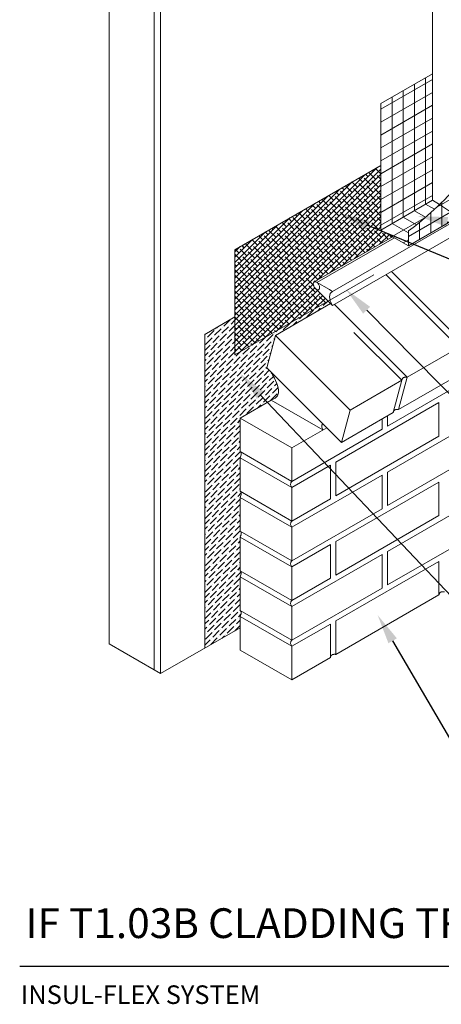
# Model space of a CAD drawing. Units: inches. Extents: x 121 to 229, y 66 to 175.
# Drawn here: x 121 to 150, y 66 to 133 of the extents above; entities that cross this region are included whole.
import ezdxf
from ezdxf import colors
from ezdxf.entities.mleader import LeaderData, LeaderLine
from ezdxf.math import Vec2, Vec3

# ---------------------------------------------------------------- set-up
doc = ezdxf.new("R2010")
doc.units = ezdxf.units.IN
doc.header["$MEASUREMENT"] = 0
for name, color, linetype, lineweight in [('A-Anno-Note', 7, 'Continuous', 25), ('A-Detl-L', 7, 'Continuous', 18), ('A-Detl-Patt', 7, 'Continuous', 9), ('A-Detl-Patt-Red', 1, 'Continuous', 9), ('A-Detl-UL', 7, 'Continuous', 9)]:
    doc.layers.add(name, color=color, linetype=linetype, lineweight=lineweight)
doc.styles.add('ARIAL', font='verdana.ttf', dxfattribs={"height": 1.5})
doc.styles.add('Pw_Note', font='RomanS.shx', dxfattribs={"width": 0.75})

msp = doc.modelspace()

# ---------------------------------------------------------------- hatches: boundary and pattern name
h = msp.add_hatch()
h.set_pattern_fill('ANSI38', color=256, scale=2)
edge = h.paths.add_edge_path()
edge.add_line((146.252, 117.948), (145.474, 118.397))
edge.add_line((145.474, 118.397), (145.474, 122.739))
edge.add_line((145.474, 122.739), (135.665, 117.076))
edge.add_line((135.665, 117.076), (135.665, 110.008))
edge.add_line((135.665, 110.008), (141.927, 113.623))
edge.add_line((141.927, 113.623), (141.143, 114.406))
edge.add_spline(control_points=[(141.143, 114.406), (141.099, 114.431), (141.061, 114.468), (141.001, 114.549), (140.983, 114.58), (140.959, 114.632), (140.952, 114.654), (140.939, 114.7), (140.934, 114.723), (140.93, 114.763), (140.93, 114.785), (140.936, 114.833), (140.942, 114.854), (140.962, 114.884), (140.968, 114.892), (140.98, 114.903), (140.983, 114.906), (140.991, 114.91), (140.992, 114.911), (140.993, 114.911)], knot_values=[3.123844, 3.123844, 3.123844, 3.123844, 3.717135, 3.717135, 4.084992, 4.084992, 4.327349, 4.327349, 4.569706, 4.569706, 4.812063, 4.812063, 5.195059, 5.195059, 5.33278, 5.33278, 5.470501, 5.470501, 5.495441, 5.495441, 5.495441, 5.495441], degree=3, periodic=0)
edge.add_spline(control_points=[(140.993, 114.911), (141.005, 114.918), (141.026, 114.924), (141.042, 114.926), (141.053, 114.926), (141.08, 114.924), (141.101, 114.918), (141.135, 114.902), (141.147, 114.896), (141.159, 114.888)], knot_values=[2.282861, 2.282861, 2.282861, 2.282861, 2.50313, 2.50313, 2.658752, 2.658752, 2.939667, 2.939667, 3.123844, 3.123844, 3.123844, 3.123844], degree=3, periodic=0)
edge.add_line((141.038, 114.938), (146.252, 117.948))
h = msp.add_hatch()
h.set_pattern_fill('ANSI36', color=252, scale=2)
edge = h.paths.add_edge_path()
edge.add_spline(control_points=[(138.451, 107.175), (138.464, 107.189), (138.475, 107.204), (138.486, 107.219)], knot_values=[0.187453, 0.187453, 0.187453, 0.187453, 0.218721, 0.218721, 0.218721, 0.218721], degree=3, periodic=0)
edge.add_spline(control_points=[(138.486, 107.219), (138.497, 107.233), (138.507, 107.248), (138.516, 107.264)], knot_values=[0.218721, 0.218721, 0.218721, 0.218721, 0.249937, 0.249937, 0.249937, 0.249937], degree=3, periodic=0)
edge.add_spline(control_points=[(138.516, 107.264), (138.525, 107.279), (138.534, 107.294), (138.541, 107.31)], knot_values=[0.249937, 0.249937, 0.249937, 0.249937, 0.281213, 0.281213, 0.281213, 0.281213], degree=3, periodic=0)
edge.add_spline(control_points=[(138.541, 107.31), (138.549, 107.326), (138.555, 107.342), (138.561, 107.358)], knot_values=[0.281213, 0.281213, 0.281213, 0.281213, 0.312427, 0.312427, 0.312427, 0.312427], degree=3, periodic=0)
edge.add_spline(control_points=[(138.561, 107.358), (138.567, 107.374), (138.573, 107.391), (138.577, 107.408)], knot_values=[0.312427, 0.312427, 0.312427, 0.312427, 0.343705, 0.343705, 0.343705, 0.343705], degree=3, periodic=0)
edge.add_spline(control_points=[(138.577, 107.408), (138.582, 107.424), (138.585, 107.441), (138.588, 107.458)], knot_values=[0.343705, 0.343705, 0.343705, 0.343705, 0.374905, 0.374905, 0.374905, 0.374905], degree=3, periodic=0)
edge.add_spline(control_points=[(138.588, 107.458), (138.591, 107.475), (138.594, 107.492), (138.596, 107.509)], knot_values=[0.374905, 0.374905, 0.374905, 0.374905, 0.406196, 0.406196, 0.406196, 0.406196], degree=3, periodic=0)
edge.add_spline(control_points=[(138.596, 107.509), (138.597, 107.527), (138.599, 107.544), (138.599, 107.561)], knot_values=[0.406196, 0.406196, 0.406196, 0.406196, 0.437389, 0.437389, 0.437389, 0.437389], degree=3, periodic=0)
edge.add_spline(control_points=[(138.599, 107.561), (138.6, 107.579), (138.6, 107.596), (138.599, 107.614)], knot_values=[0.437389, 0.437389, 0.437389, 0.437389, 0.468688, 0.468688, 0.468688, 0.468688], degree=3, periodic=0)
edge.add_spline(control_points=[(138.599, 107.614), (138.598, 107.667), (138.591, 107.721), (138.581, 107.774)], knot_values=[0.468688, 0.468688, 0.468688, 0.468688, 0.562426, 0.562426, 0.562426, 0.562426], degree=3, periodic=0)
edge.add_spline(control_points=[(138.581, 107.774), (138.574, 107.81), (138.566, 107.846), (138.556, 107.881)], knot_values=[0.562426, 0.562426, 0.562426, 0.562426, 0.624842, 0.624842, 0.624842, 0.624842], degree=3, periodic=0)
edge.add_spline(control_points=[(138.556, 107.881), (138.546, 107.917), (138.535, 107.952), (138.523, 107.987)], knot_values=[0.624842, 0.624842, 0.624842, 0.624842, 0.687409, 0.687409, 0.687409, 0.687409], degree=3, periodic=0)
edge.add_spline(control_points=[(138.523, 107.987), (138.487, 108.091), (138.443, 108.191), (138.399, 108.281)], knot_values=[0.687409, 0.687409, 0.687409, 0.687409, 0.874884, 0.874884, 0.874884, 0.874884], degree=3, periodic=0)
edge.add_spline(control_points=[(138.399, 108.281), (138.37, 108.341), (138.342, 108.397), (138.316, 108.446)], knot_values=[0.874884, 0.874884, 0.874884, 0.874884, 0.999752, 0.999752, 0.999752, 0.999752], degree=3, periodic=0)
edge.add_spline(control_points=[(138.316, 108.446), (138.316, 108.446), (138.112, 108.842), (138.112, 108.842), (138.112, 108.842)], knot_values=[0.999752, 0.999752, 0.999752, 0.999752, 1, 1.999492, 1.999492, 1.999492, 1.999492], degree=3, periodic=0)
edge.add_line((138.112, 108.842), (137.812, 109.142))
edge.add_line((137.812, 109.142), (138.394, 111.316))
edge.add_line((138.394, 111.316), (142.096, 113.453))
edge.add_line((142.096, 113.453), (141.927, 113.623))
edge.add_line((141.927, 113.623), (135.665, 110.008))
edge.add_line((135.665, 110.008), (135.665, 112.552))
edge.add_line((135.665, 112.552), (133.64, 111.383))
edge.add_line((133.64, 111.383), (133.64, 90.296))
edge.add_line((133.64, 90.296), (136.019, 91.67))
edge.add_line((136.019, 91.67), (136.019, 92.42))
edge.add_spline(control_points=[(136.019, 92.42), (136.2, 92.732), (136.02, 92.836), (136.019, 92.837)], knot_values=[0, 0, 0, 0, 0.999934, 0.999934, 0.999934, 0.999934], degree=3, periodic=0)
edge.add_line((136.019, 92.837), (136.019, 95.087))
edge.add_spline(control_points=[(136.019, 95.087), (136.2, 95.399), (136.02, 95.503), (136.019, 95.503)], knot_values=[0, 0, 0, 0, 0.999934, 0.999934, 0.999934, 0.999934], degree=3, periodic=0)
edge.add_line((136.019, 95.503), (136.019, 97.753))
edge.add_spline(control_points=[(136.019, 97.753), (136.2, 98.066), (136.02, 98.17), (136.019, 98.17)], knot_values=[0, 0, 0, 0, 0.999934, 0.999934, 0.999934, 0.999934], degree=3, periodic=0)
edge.add_line((136.019, 98.17), (136.019, 100.42))
edge.add_spline(control_points=[(136.019, 100.42), (136.2, 100.732), (136.02, 100.836), (136.019, 100.837)], knot_values=[0, 0, 0, 0, 0.999934, 0.999934, 0.999934, 0.999934], degree=3, periodic=0)
edge.add_line((136.019, 100.837), (136.019, 103.087))
edge.add_spline(control_points=[(136.019, 103.087), (136.2, 103.399), (136.02, 103.503), (136.019, 103.503)], knot_values=[0, 0, 0, 0, 0.999934, 0.999934, 0.999934, 0.999934], degree=3, periodic=0)
edge.add_line((136.019, 103.503), (136.019, 105.753))
edge.add_line((136.019, 105.753), (138.112, 106.962))
edge.add_spline(control_points=[(138.112, 106.962), (138.138, 106.971), (138.162, 106.981), (138.185, 106.991)], knot_values=[0, 0, 0, 0, 0.031246, 0.031246, 0.031246, 0.031246], degree=3, periodic=0)
edge.add_spline(control_points=[(138.185, 106.991), (138.208, 107.001), (138.23, 107.012), (138.251, 107.023)], knot_values=[0.031246, 0.031246, 0.031246, 0.031246, 0.062484, 0.062484, 0.062484, 0.062484], degree=3, periodic=0)
edge.add_spline(control_points=[(138.251, 107.023), (138.272, 107.034), (138.292, 107.046), (138.31, 107.058)], knot_values=[0.062484, 0.062484, 0.062484, 0.062484, 0.093738, 0.093738, 0.093738, 0.093738], degree=3, periodic=0)
edge.add_spline(control_points=[(138.31, 107.058), (138.329, 107.07), (138.347, 107.082), (138.363, 107.095)], knot_values=[0.093738, 0.093738, 0.093738, 0.093738, 0.124968, 0.124968, 0.124968, 0.124968], degree=3, periodic=0)
edge.add_spline(control_points=[(138.363, 107.095), (138.38, 107.107), (138.395, 107.12), (138.41, 107.134)], knot_values=[0.124968, 0.124968, 0.124968, 0.124968, 0.156229, 0.156229, 0.156229, 0.156229], degree=3, periodic=0)
edge.add_spline(control_points=[(138.41, 107.134), (138.425, 107.147), (138.438, 107.161), (138.451, 107.175)], knot_values=[0.156229, 0.156229, 0.156229, 0.156229, 0.187453, 0.187453, 0.187453, 0.187453], degree=3, periodic=0)
at = {"layer": 'A-Detl-Patt-Red'}
h = msp.add_hatch(dxfattribs=at)
h.set_pattern_fill('ANSI31', color=256, scale=6, angle=45)
h.set_pattern_definition([(90, (147.3139, 117.3345), (-0.75, 1e-16), [])])
edge = h.paths.add_edge_path()
edge.add_spline(control_points=[(158.939, 137.467), (158.888, 137.023), (158.831, 136.547), (158.714, 135.651), (158.659, 135.249), (158.535, 134.398), (158.466, 133.95), (158.311, 133.001), (158.224, 132.495), (157.978, 131.241), (157.805, 130.473), (157.314, 128.75), (156.981, 127.782), (156.104, 125.78), (155.559, 124.746), (154.537, 123.17), (154.162, 122.641), (153.34, 121.582), (152.893, 121.054), (152.267, 120.361), (152.098, 120.179), (151.929, 119.999)], knot_values=[1.042957, 1.042957, 1.042957, 1.042957, 1.726929, 1.726929, 2.232745, 2.232745, 2.73856, 2.73856, 3.244375, 3.244375, 3.912046, 3.912046, 4.665689, 4.665689, 5.419333, 5.419333, 5.796155, 5.796155, 6.172977, 6.172977, 6.310281, 6.310281, 6.310281, 6.310281], degree=3, periodic=0)
edge.add_spline(control_points=[(158.939, 137.469), (159.022, 138.073), (159.105, 138.675), (159.359, 140.473), (159.536, 141.661), (159.946, 144.06), (160.182, 145.272), (160.733, 147.62), (161.045, 148.747), (161.668, 150.505), (161.94, 151.165), (162.935, 153.261), (163.791, 154.654), (164.804, 156.089), (164.849, 156.153), (164.895, 156.217)], knot_values=[6.310281, 6.310281, 6.310281, 6.310281, 8.140304, 8.140304, 11.800352, 11.800352, 15.60951, 15.60951, 19.296521, 19.296521, 21.6661, 21.6661, 26.919587, 26.919587, 27.164415, 27.164415, 27.164415, 27.164415], degree=3, periodic=0)
edge.add_line((164.895, 156.217), (164.895, 156.216))
edge.add_line((164.895, 156.216), (161.363, 154.177))
edge.add_spline(control_points=[(161.363, 154.177), (160.935, 153.431), (159.712, 150.977), (158.13, 145.354), (157.49, 140.694), (157.079, 137.704)], knot_values=[6.32128, 6.32128, 6.32128, 6.32128, 9.563171, 14.621114, 23.681891, 23.681891, 23.681891, 23.681891], degree=3, periodic=0)
edge.add_spline(control_points=[(157.079, 137.704), (156.947, 136.563), (156.496, 132.955), (155.131, 126.469), (151.181, 121.944), (150.67, 121.397)], knot_values=[1.072814, 1.072814, 1.072814, 1.072814, 2.856813, 5.881667, 6.32128, 6.32128, 6.32128, 6.32128], degree=3, periodic=0)
edge.add_spline(control_points=[(150.67, 121.397), (150.25, 120.948), (149.824, 120.518), (149.412, 120.123)], knot_values=[0.712047, 0.712047, 0.712047, 0.712047, 1.072814, 1.072814, 1.072814, 1.072814], degree=3, periodic=0)
edge.add_spline(control_points=[(149.412, 120.123), (148.6, 119.344), (147.845, 118.703), (147.314, 118.334)], knot_values=[0, 0, 0, 0, 0.712047, 0.712047, 0.712047, 0.712047], degree=3, periodic=0)
edge.add_line((147.314, 118.334), (147.314, 117.334))
edge.add_line((147.314, 117.334), (151.929, 119.999))
h = msp.add_hatch(dxfattribs=at)
h.set_pattern_fill('ANSI31', color=256, scale=6, angle=345)
edge = h.paths.add_edge_path()
edge.add_spline(control_points=[(158.939, 137.467), (158.888, 137.023), (158.831, 136.547), (158.714, 135.651), (158.659, 135.249), (158.535, 134.398), (158.466, 133.95), (158.311, 133.001), (158.224, 132.495), (157.978, 131.241), (157.805, 130.473), (157.314, 128.75), (156.981, 127.782), (156.104, 125.78), (155.559, 124.746), (154.537, 123.17), (154.162, 122.641), (153.34, 121.582), (152.893, 121.054), (152.267, 120.361), (152.098, 120.179), (151.929, 119.999)], knot_values=[1.042957, 1.042957, 1.042957, 1.042957, 1.726929, 1.726929, 2.232745, 2.232745, 2.73856, 2.73856, 3.244375, 3.244375, 3.912046, 3.912046, 4.665689, 4.665689, 5.419333, 5.419333, 5.796155, 5.796155, 6.172977, 6.172977, 6.310281, 6.310281, 6.310281, 6.310281], degree=3, periodic=0)
edge.add_spline(control_points=[(158.939, 137.469), (159.022, 138.073), (159.105, 138.675), (159.359, 140.473), (159.536, 141.661), (159.946, 144.06), (160.182, 145.272), (160.733, 147.62), (161.045, 148.747), (161.668, 150.505), (161.94, 151.165), (162.935, 153.261), (163.791, 154.654), (164.804, 156.089), (164.849, 156.153), (164.895, 156.217)], knot_values=[6.310281, 6.310281, 6.310281, 6.310281, 8.140304, 8.140304, 11.800352, 11.800352, 15.60951, 15.60951, 19.296521, 19.296521, 21.6661, 21.6661, 26.919587, 26.919587, 27.164415, 27.164415, 27.164415, 27.164415], degree=3, periodic=0)
edge.add_line((164.895, 156.217), (164.895, 156.216))
edge.add_line((164.895, 156.216), (161.363, 154.177))
edge.add_spline(control_points=[(161.363, 154.177), (160.935, 153.431), (159.712, 150.977), (158.13, 145.354), (157.49, 140.694), (157.079, 137.704)], knot_values=[6.32128, 6.32128, 6.32128, 6.32128, 9.563171, 14.621114, 23.681891, 23.681891, 23.681891, 23.681891], degree=3, periodic=0)
edge.add_spline(control_points=[(157.079, 137.704), (156.947, 136.563), (156.496, 132.955), (155.131, 126.469), (151.181, 121.944), (150.67, 121.397)], knot_values=[1.072814, 1.072814, 1.072814, 1.072814, 2.856813, 5.881667, 6.32128, 6.32128, 6.32128, 6.32128], degree=3, periodic=0)
edge.add_spline(control_points=[(150.67, 121.397), (150.25, 120.948), (149.824, 120.518), (149.412, 120.123)], knot_values=[0.712047, 0.712047, 0.712047, 0.712047, 1.072814, 1.072814, 1.072814, 1.072814], degree=3, periodic=0)
edge.add_spline(control_points=[(149.412, 120.123), (148.6, 119.344), (147.845, 118.703), (147.314, 118.334)], knot_values=[0, 0, 0, 0, 0.712047, 0.712047, 0.712047, 0.712047], degree=3, periodic=0)
edge.add_line((147.314, 118.334), (147.314, 117.334))
edge.add_line((147.314, 117.334), (151.929, 119.999))
h = msp.add_hatch(dxfattribs=at)
h.set_pattern_fill('ANSI31', color=256, scale=6, angle=45)
h.set_pattern_definition([(90, (145.4736, 118.397), (-0.75, 1e-16), [])])
h.paths.add_polyline_path([(145.474, 126.897), (145.474, 118.397), (148.938, 120.397), (148.938, 128.897)])
h = msp.add_hatch(dxfattribs=at)
h.set_pattern_fill('ANSI31', color=256, scale=6, angle=345)
h.set_pattern_definition([(30, (-165.3393, 20.6726), (-0.375, 0.649519), [])])
h.paths.add_polyline_path([(148.938, 128.897), (145.474, 126.897), (145.474, 118.397), (148.938, 120.397)])
h = msp.add_hatch(dxfattribs=at)
h.set_pattern_fill('ANSI31', color=256, scale=6, angle=105)
h.set_pattern_definition([(150, (145.4736, 118.397), (-0.375, -0.64952), [])])
edge = h.paths.add_edge_path()
edge.add_line((145.474, 118.397), (147.314, 117.334))
edge.add_line((147.314, 117.334), (147.314, 118.334))
edge.add_spline(control_points=[(147.314, 118.334), (147.845, 118.703), (148.6, 119.344), (149.412, 120.123)], knot_values=[0, 0, 0, 0, 0.712047, 0.712047, 0.712047, 0.712047], degree=3, periodic=0)
edge.add_line((149.412, 120.123), (148.938, 120.397))
edge.add_line((148.938, 120.397), (145.474, 118.397))
h = msp.add_hatch(dxfattribs=at)
h.set_pattern_fill('ANSI31', color=256, scale=6, angle=345)
h.set_pattern_definition([(30, (145.4736, 118.397), (-0.375, 0.64952), [])])
edge = h.paths.add_edge_path()
edge.add_line((147.314, 117.334), (147.314, 118.334))
edge.add_spline(control_points=[(147.314, 118.334), (147.845, 118.703), (148.6, 119.344), (149.412, 120.123)], knot_values=[0, 0, 0, 0, 0.712047, 0.712047, 0.712047, 0.712047], degree=3, periodic=0)
edge.add_line((149.412, 120.123), (148.938, 120.397))
edge.add_line((148.938, 120.397), (145.474, 118.397))
edge.add_line((145.474, 118.397), (147.314, 117.334))

# ---------------------------------------------------------------- linework, layer by layer
at = {"layer": 'A-Anno-Note'}
msp.add_line((121.215, 68.923), (229.215, 68.923), dxfattribs=at)
at = {"layer": 'A-Detl-L'}
for p, q in [((127.215, 150.587), (127.215, 90.587)), ((148.938, 120.397), (148.938, 149.128)), ((130.246, 88.837), (130.246, 148.837)), ((130.679, 88.587), (130.679, 148.587)), ((142.226, 113.323), (175.496, 132.532)), ((135.665, 117.076), (145.474, 122.739)), ((142.226, 114.272), (152.051, 119.944)), ((145.474, 118.397), (148.938, 120.397)), ((147.314, 117.334), (151.942, 120.007)), ((148.938, 120.397), (149.412, 120.123)), ((140.993, 114.911), (146.252, 117.948)), ((141.176, 114.876), (146.374, 117.877)), ((135.665, 110.008), (135.665, 117.076)), ((135.665, 110.008), (144.999, 115.396)), ((142.226, 113.323), (141.006, 114.543)), ((141.143, 114.897), (142.009, 114.397)), ((142.009, 114.397), (142.226, 114.272)), ((142.009, 114.397), (142.118, 114.334)), ((138.394, 111.316), (142.096, 113.453)), ((133.64, 111.383), (135.665, 112.552)), ((133.64, 90.296), (133.64, 111.383)), ((137.812, 109.142), (138.394, 111.316)), ((138.394, 111.316), (143.414, 106.297)), ((147.239, 108.505), (150.703, 110.505)), ((142.831, 104.123), (137.812, 109.142)), ((143.414, 106.297), (146.878, 108.297)), ((146.656, 106.332), (150.12, 108.332)), ((138.112, 106.962), (136.019, 105.753)), ((141.576, 104.962), (138.112, 106.962)), ((142.831, 104.123), (143.414, 106.297)), ((142.831, 104.123), (146.295, 106.123)), ((139.484, 103.753), (136.019, 105.753)), ((136.019, 105.753), (136.019, 103.503)), ((139.484, 103.753), (141.841, 105.114)), ((139.484, 101.503), (139.484, 103.753)), ((136.019, 103.087), (136.019, 100.837)), ((139.484, 98.837), (139.484, 101.087)), ((136.019, 100.42), (136.019, 98.17)), ((139.484, 96.17), (139.484, 98.42)), ((136.019, 97.753), (136.019, 95.503)), ((139.484, 93.503), (139.484, 95.753)), ((136.019, 95.087), (136.019, 92.837)), ((142.443, 89.878), (149.371, 93.878)), ((139.484, 90.837), (139.484, 93.087)), ((136.019, 92.42), (136.019, 90.17)), ((130.679, 88.587), (136.019, 91.67)), ((130.246, 88.837), (127.215, 90.587)), ((139.484, 88.17), (136.019, 90.17)), ((139.484, 88.17), (139.484, 90.42)), ((139.484, 88.17), (142.082, 89.67)), ((130.679, 88.587), (130.246, 88.837))]:
    msp.add_line(p, q, dxfattribs=at)
at = {"layer": 'A-Detl-L', "color": 1}
for p, q in [((145.474, 126.897), (148.938, 128.897)), ((145.474, 125.772), (145.474, 126.897)), ((145.474, 118.397), (145.474, 125.772)), ((145.474, 118.397), (147.314, 117.334)), ((147.314, 117.334), (147.314, 118.334))]:
    msp.add_line(p, q, dxfattribs=at)
msp.add_open_spline([(147.314, 118.334), (148.115, 118.89), (149.422, 120.062), (150.67, 121.397)], degree=3, dxfattribs=at)
at = {"layer": 'A-Detl-L'}
msp.add_open_spline([(141.294, 114.391), (141.302, 114.396), (141.317, 114.409), (141.332, 114.427), (141.339, 114.44), (141.35, 114.469), (141.354, 114.488), (141.357, 114.52), (141.357, 114.536), (141.352, 114.581), (141.347, 114.608), (141.333, 114.656), (141.324, 114.68), (141.28, 114.769), (141.246, 114.815), (141.169, 114.883), (141.148, 114.897), (141.101, 114.918), (141.08, 114.924), (141.053, 114.926), (141.042, 114.926), (141.025, 114.924), (141.001, 114.916), (140.983, 114.906), (140.98, 114.903), (140.968, 114.892), (140.962, 114.884), (140.942, 114.854), (140.936, 114.833), (140.93, 114.785), (140.93, 114.763), (140.934, 114.723), (140.939, 114.7), (140.952, 114.654), (140.959, 114.632), (140.983, 114.58), (141.001, 114.549), (141.063, 114.465), (141.105, 114.427), (141.173, 114.39), (141.188, 114.384), (141.226, 114.377), (141.244, 114.376), (141.274, 114.381), (141.284, 114.386), (141.294, 114.391)], degree=3, knots=[0, 0, 0, 0, 0.225666, 0.225666, 0.451332, 0.451332, 0.676999, 0.676999, 0.902665, 0.902665, 1.176262, 1.176262, 1.44986, 1.44986, 2.10042, 2.10042, 2.467038, 2.467038, 2.747953, 2.747953, 2.903575, 2.903575, 3.148784, 3.148784, 3.286505, 3.286505, 3.424226, 3.424226, 3.807222, 3.807222, 4.049579, 4.049579, 4.291936, 4.291936, 4.534293, 4.534293, 4.90215, 4.90215, 5.534282, 5.534282, 5.806963, 5.806963, 6.079645, 6.079645, 6.283185, 6.283185, 6.283185, 6.283185], dxfattribs=at)
for points, degree in [([(142.226, 113.323), (141.952, 113.798), (141.952, 114.114), (142.226, 114.272)], 3), ([(138.112, 106.962), (138.927, 107.26), (138.112, 108.842), (138.112, 108.842), (138.112, 108.842)], 3), ([(146.878, 108.297), (146.911, 108.548), (147.239, 108.505)], 2), ([(146.295, 106.123), (146.328, 106.375), (146.656, 106.332)], 2), ([(141.576, 104.962), (141.396, 105.274), (141.576, 105.378), (141.576, 105.378)], 3), ([(136.019, 103.087), (136.2, 103.399), (136.019, 103.503), (136.019, 103.503)], 3), ([(139.484, 101.087), (139.303, 101.399), (139.484, 101.503), (139.484, 101.503)], 3), ([(136.019, 100.42), (136.2, 100.732), (136.019, 100.837), (136.019, 100.837)], 3), ([(139.484, 98.42), (139.303, 98.732), (139.484, 98.837), (139.484, 98.837)], 3), ([(136.019, 97.753), (136.2, 98.066), (136.019, 98.17), (136.019, 98.17)], 3), ([(139.484, 95.753), (139.303, 96.066), (139.484, 96.17), (139.484, 96.17)], 3), ([(136.019, 95.087), (136.2, 95.399), (136.019, 95.503), (136.019, 95.503)], 3), ([(149.371, 93.878), (149.404, 94.13), (149.732, 94.087)], 2), ([(139.484, 93.087), (139.303, 93.399), (139.484, 93.503), (139.484, 93.503)], 3), ([(136.019, 92.42), (136.2, 92.732), (136.019, 92.837), (136.019, 92.837)], 3), ([(139.484, 90.42), (139.303, 90.732), (139.484, 90.837), (139.484, 90.837)], 3), ([(142.082, 89.67), (142.115, 89.921), (142.443, 89.878)], 2)]:
    msp.add_open_spline(points, degree=degree, dxfattribs=at)
at = {"layer": 'A-Detl-Patt'}
for p, q in [((150.703, 110.505), (145.813, 115.395)), ((146.174, 115.603), (151.063, 110.713)), ((142.349, 113.395), (147.239, 108.505)), ((146.878, 108.297), (143.661, 111.513)), ((145.907, 105.212), (152.835, 109.212)), ((146.295, 106.123), (146.878, 108.297)), ((146.656, 106.332), (147.239, 108.505)), ((142.443, 102.795), (149.371, 106.795)), ((149.371, 106.795), (149.371, 104.545)), ((145.907, 102.128), (152.835, 106.128)), ((145.907, 105.899), (145.907, 105.212)), ((145.546, 105.003), (145.546, 105.691)), ((139.484, 101.503), (145.546, 105.003)), ((142.443, 100.545), (149.371, 104.545)), ((139.484, 101.503), (136.019, 103.503)), ((145.907, 99.878), (152.835, 103.878)), ((139.484, 101.087), (136.019, 103.087)), ((139.484, 101.087), (142.082, 102.587)), ((142.082, 100.337), (142.082, 102.587)), ((142.443, 102.795), (142.443, 100.545)), ((139.484, 98.42), (145.546, 101.92)), ((145.546, 99.67), (145.546, 101.92)), ((145.907, 102.128), (145.907, 99.878)), ((142.443, 97.462), (149.371, 101.462)), ((149.371, 101.462), (149.371, 99.212)), ((139.484, 98.837), (136.019, 100.837)), ((145.907, 96.795), (152.835, 100.795)), ((139.484, 98.42), (136.019, 100.42)), ((139.484, 98.837), (142.082, 100.337)), ((139.484, 96.17), (145.546, 99.67)), ((142.443, 95.212), (149.371, 99.212)), ((139.484, 96.17), (136.019, 98.17)), ((145.907, 94.545), (152.835, 98.545)), ((139.484, 95.753), (136.019, 97.753)), ((142.443, 97.462), (142.443, 95.212)), ((139.484, 95.753), (142.082, 97.253)), ((142.082, 95.003), (142.082, 97.253)), ((145.907, 96.795), (145.907, 94.545)), ((139.484, 93.087), (145.546, 96.587)), ((142.443, 92.128), (149.371, 96.128)), ((145.546, 94.337), (145.546, 96.587)), ((149.371, 96.128), (149.371, 93.878)), ((139.484, 93.503), (136.019, 95.503)), ((139.484, 93.087), (136.019, 95.087)), ((139.484, 93.503), (142.082, 95.003)), ((139.484, 90.837), (145.546, 94.337)), ((139.484, 90.837), (136.019, 92.837)), ((139.484, 90.42), (136.019, 92.42)), ((142.443, 92.128), (142.443, 89.878)), ((139.484, 90.42), (142.082, 91.92)), ((142.082, 89.67), (142.082, 91.92))]:
    msp.add_line(p, q, dxfattribs=at)
at = {"layer": 'A-Detl-UL'}
msp.add_line((150.67, 119.272), (149.412, 120.123), dxfattribs=at)

# ---------------------------------------------------------------- texts
at = {"layer": 'A-Anno-Note', "attachment_point": 1, "style": 'ARIAL'}
for s, insert, char_height, width in [('IF T1.03B CLADDING TRANSITION (ISO)', (121.607, 72.816), 2, 130.1875), ('INSUL-FLEX SYSTEM', (121.294, 67.635), 1.25, 51.05635)]:
    msp.add_mtext(s, dxfattribs=dict(at, insert=insert, char_height=char_height, width=width))

# ---------------------------------------------------------------- leaders
at = {"layer": 'A-Anno-Note'}
ml = msp.add_multileader_mtext('Standard', dxfattribs=at)
ml.set_content('', color=256, style='Pw_Note')
ml.set_leader_properties()
ml.build(insert=Vec2(0, 0))
ml.multileader.update_dxf_attribs({"text_right_attachment_type": 3, "dogleg_length": 0.125, "arrow_head_size": 2, "scale": 16})
ctx = ml.context
ctx.base_point, ctx.scale, ctx.char_height, ctx.arrow_head_size, ctx.landing_gap_size, ctx.plane_origin = Vec3(187.279, 102.992), 16, 3, 2, 1.5, Vec3(138.969, 85.696)
ctx.right_attachment, ctx.text_align_type = 3, 1
notes = []
notes.append((ctx, [(0, (1, 1, 0), (182.621, 102.992), (1, 0), 4.658, [(0, [(142.73, 119.486)], 0, [])])]))
ctx.mtext.insert, ctx.mtext.alignment, ctx.mtext.flow_direction = Vec3(188.779, 104.492), 2, 5
ml = msp.add_multileader_mtext('Standard', dxfattribs=at)
ml.set_content('', color=256, style='Pw_Note')
ml.set_leader_properties()
ml.build(insert=Vec2(0, 0))
ml.multileader.update_dxf_attribs({"text_right_attachment_type": 3, "dogleg_length": 0.125, "arrow_head_size": 2, "scale": 16})
ctx = ml.context
ctx.base_point, ctx.scale, ctx.char_height, ctx.arrow_head_size, ctx.landing_gap_size, ctx.plane_origin = Vec3(187.279, 112.354), 16, 3, 2, 1.5, Vec3(138.969, 95.057)
ctx.right_attachment, ctx.text_align_type = 3, 1
notes.append((ctx, [(0, (1, 1, 0), (182.621, 112.354), (1, 0), 4.658, [(0, [(147.961, 119.335)], 0, [])])]))
ctx.mtext.insert, ctx.mtext.alignment, ctx.mtext.flow_direction = Vec3(188.779, 113.854), 2, 5
ml = msp.add_multileader_mtext('Standard', dxfattribs=at)
ml.set_content('', color=256, style='Pw_Note')
ml.set_leader_properties()
ml.build(insert=Vec2(0, 0))
ml.multileader.update_dxf_attribs({"text_right_attachment_type": 3, "dogleg_length": 0.487, "arrow_head_size": 2, "scale": 16})
ctx = ml.context
ctx.base_point, ctx.scale, ctx.char_height, ctx.arrow_head_size, ctx.landing_gap_size, ctx.plane_origin = Vec3(187.279, 95.691), 16, 3, 2, 1.5, Vec3(144.328, 115.713)
ctx.right_attachment, ctx.text_align_type = 3, 1
notes.append((ctx, [(0, (1, 1, 0), (161.62, 95.691), (1, 0), 25.659, [(0, [(143.109, 114.426)], 0, [])])]))
ctx.mtext.insert, ctx.mtext.alignment, ctx.mtext.flow_direction = Vec3(188.779, 97.191), 2, 5
ml = msp.add_multileader_mtext('Standard', dxfattribs=at)
ml.set_content('', color=256, style='Pw_Note')
ml.set_leader_properties()
ml.build(insert=Vec2(0, 0))
ml.multileader.update_dxf_attribs({"text_right_attachment_type": 3, "dogleg_length": 1.069, "arrow_head_size": 2, "scale": 16})
ctx = ml.context
ctx.base_point, ctx.scale, ctx.char_height, ctx.arrow_head_size, ctx.landing_gap_size, ctx.plane_origin = Vec3(187.279, 89.87), 16, 3, 2, 1.5, Vec3(142.048, 111.456)
ctx.right_attachment, ctx.text_align_type = 3, 1
notes.append((ctx, [(0, (1, 1, 0), (153.898, 89.87), (1, 0), 33.381, [(0, [(136.022, 108.733)], 0, [])])]))
ctx.mtext.insert, ctx.mtext.alignment, ctx.mtext.flow_direction = Vec3(188.779, 91.37), 2, 5
ml = msp.add_multileader_mtext('Standard', dxfattribs=at)
ml.set_content('', color=256, style='Pw_Note')
ml.set_leader_properties()
ml.build(insert=Vec2(0, 0))
ml.multileader.update_dxf_attribs({"text_right_attachment_type": 3, "dogleg_length": 0.125, "arrow_head_size": 2, "scale": 16})
ctx = ml.context
ctx.base_point, ctx.scale, ctx.char_height, ctx.arrow_head_size, ctx.landing_gap_size, ctx.plane_origin = Vec3(187.279, 83.326), 16, 3, 2, 1.5, Vec3(135.327, 93.209)
ctx.right_attachment, ctx.text_align_type = 3, 1
notes.append((ctx, [(0, (1, 1, 0), (150.623, 83.326), (1, 0), 36.656, [(0, [(145.25, 92.52)], 0, [])])]))
ctx.mtext.insert, ctx.mtext.alignment, ctx.mtext.flow_direction = Vec3(188.779, 84.826), 2, 5
for ctx, leaders in notes:
    for number, flags, end, landing, length, lines in leaders:
        leader = LeaderData()
        leader.index, (leader.has_last_leader_line, leader.has_dogleg_vector, leader.attachment_direction) = number, flags
        leader.last_leader_point, leader.dogleg_vector, leader.dogleg_length = Vec3(end), Vec3(landing), length
        for number, points, colour, breaks in lines:
            line = LeaderLine()
            line.index, line.vertices, line.color, line.breaks = number, Vec3.list(points), colors.encode_raw_color(colour), breaks
            leader.lines.append(line)
        ctx.leaders.append(leader)

doc.saveas('drawing.dxf')
